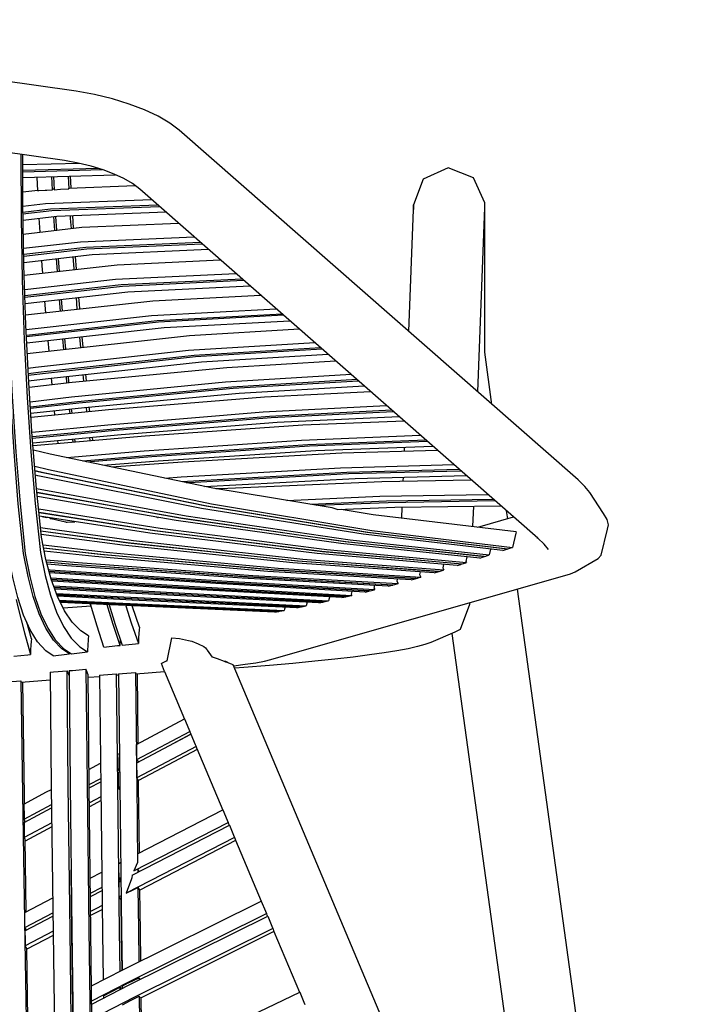
# Model space of a CAD drawing. Units: centimetres. Extents: x -56 to 68, y -38 to 114.
# Drawn here: x -17 to -3, y -1 to 19 of the extents above; entities that cross this region are included whole.
import ezdxf

# ---------------------------------------------------------------- set-up
doc = ezdxf.new("R2010")
doc.units = ezdxf.units.CM
doc.header["$MEASUREMENT"] = 0

msp = doc.modelspace()

# ---------------------------------------------------------------- linework, layer by layer
for points in [[(-12.328, 6.038), (-12.104, 6.066), (-11.892, 6.097), (-11.72, 6.128), (-11.592, 6.158), (-5.647, 7.862), (-5.551, 7.905), (-5.097, 8.167), (-5.033, 8.236), (-4.907, 8.749), (-4.889, 8.836), (-4.917, 8.941), (-4.988, 9.062), (-5.258, 9.48), (-5.358, 9.599), (-5.494, 9.728), (-13.411, 16.675), (-13.595, 16.814), (-13.828, 16.95), (-14.1, 17.077), (-14.404, 17.192), (-14.736, 17.294), (-15.09, 17.38), (-15.454, 17.448), (-25.459, 18.867)], [(-6.079, 8.345), (-6.168, 8.451), (-6.293, 8.57), (-14.194, 15.503), (-14.338, 15.612), (-14.506, 15.71), (-14.702, 15.801), (-14.92, 15.884), (-15.159, 15.957), (-15.414, 16.02), (-15.689, 16.07), (-22.664, 17.06)], [(-15.909, 6.234), (-16.059, 6.336), (-16.221, 6.515), (-16.368, 6.75), (-16.499, 7.042), (-16.615, 7.389), (-16.714, 7.79), (-16.802, 8.25), (-16.903, 9.244), (-16.987, 10.291), (-17.058, 11.398), (-17.114, 12.562), (-17.154, 13.779), (-17.176, 15.045), (-17.178, 16.282)], [(-15.586, 6.271), (-15.738, 6.371), (-15.905, 6.547), (-16.055, 6.78), (-16.19, 7.068), (-16.308, 7.412), (-16.41, 7.809), (-16.502, 8.267), (-16.603, 9.25), (-16.688, 10.287), (-16.76, 11.383), (-16.816, 12.535), (-16.857, 13.74), (-16.879, 14.995), (-16.882, 16.24)], [(-16.848, 16.235), (-16.845, 14.989), (-16.823, 13.735), (-16.782, 12.531), (-16.725, 11.381), (-16.654, 10.286), (-16.568, 9.25), (-16.466, 8.267), (-16.375, 7.811), (-16.273, 7.414), (-16.154, 7.071), (-16.02, 6.783), (-15.869, 6.551), (-15.702, 6.375), (-15.55, 6.275)], [(-16.553, 16.193), (-16.549, 14.938), (-16.526, 13.696), (-16.485, 12.504), (-16.428, 11.365), (-16.355, 10.282), (-16.269, 9.257), (-16.166, 8.283), (-16.072, 7.831), (-15.967, 7.438), (-15.845, 7.098), (-15.707, 6.814), (-15.553, 6.584), (-15.382, 6.41), (-15.227, 6.313)], [(-15.21, 6.633), (-15.36, 6.727), (-15.531, 6.901), (-15.687, 7.13), (-15.825, 7.415), (-15.948, 7.754), (-16.054, 8.146), (-16.143, 8.593), (-16.24, 9.558), (-16.325, 10.581), (-16.396, 11.663), (-16.453, 12.799), (-16.493, 13.989), (-16.515, 15.229), (-16.516, 16.188)], [(-15.389, 16.013), (-16.516, 15.986)], [(-15.014, 15.913), (-16.516, 15.873)], [(-16.516, 15.848), (-14.942, 15.891)], [(-7.485, 11.476), (-7.346, 15.139), (-7.346, 15.231), (-7.568, 15.728), (-8.074, 15.922), (-8.567, 15.698), (-8.758, 15.188), (-8.758, 15.096)], [(-16.515, 15.735), (-14.675, 15.789)], [(-16.216, 15.47), (-16.229, 15.743)], [(-15.925, 15.489), (-15.938, 15.752)], [(-15.905, 15.753), (-15.892, 15.491)], [(-15.615, 15.761), (-15.602, 15.508)], [(-15.553, 15.523), (-15.566, 15.763)], [(-16.515, 15.451), (-16.217, 15.484)], [(-16.216, 15.47), (-16.196, 15.472), (-16.07, 15.481), (-16.037, 15.483), (-15.925, 15.489), (-15.922, 15.509)], [(-15.922, 15.509), (-15.893, 15.51)], [(-15.892, 15.491), (-15.763, 15.499), (-15.602, 15.508), (-15.6, 15.521)], [(-15.6, 15.521), (-14.284, 15.571)], [(-16.513, 15.166), (-16.066, 15.217), (-13.956, 15.295)], [(-13.831, 15.185), (-15.963, 15.103), (-16.511, 15.041)], [(-16.511, 15.013), (-15.94, 15.078), (-13.803, 15.16)], [(-8.85, 12.673), (-8.758, 15.096), (-8.758, 15.188)], [(-7.203, 11.228), (-7.346, 12.264), (-7.346, 13.02), (-7.346, 13.737), (-7.346, 14.341), (-7.346, 14.808), (-7.346, 15.113), (-7.346, 15.231)], [(-16.508, 14.887), (-15.837, 14.964), (-13.678, 15.05)], [(-16.171, 14.649), (-16.189, 14.924)], [(-15.88, 14.682), (-15.898, 14.957)], [(-15.865, 14.961), (-15.865, 14.954), (-15.847, 14.686)], [(-15.573, 14.975), (-15.571, 14.922), (-15.557, 14.719)], [(-15.505, 14.725), (-15.522, 14.977)], [(-16.504, 14.611), (-15.342, 14.744), (-13.424, 14.828)], [(-16.499, 14.327), (-15.372, 14.456), (-13.112, 14.554)], [(-12.985, 14.443), (-15.266, 14.342), (-16.496, 14.202)], [(-16.496, 14.174), (-15.242, 14.317), (-12.957, 14.418)], [(-16.494, 14.048), (-15.137, 14.203), (-12.831, 14.308)], [(-16.486, 13.793), (-14.643, 14.001), (-12.595, 14.1)], [(-16.118, 13.834), (-16.129, 13.976), (-16.136, 14.089)], [(-15.826, 13.867), (-15.833, 13.952), (-15.844, 14.122)], [(-15.811, 14.126), (-15.799, 13.95), (-15.793, 13.871)], [(-15.519, 14.159), (-15.504, 13.926), (-15.502, 13.904)], [(-15.447, 13.91), (-15.467, 14.165)], [(-16.476, 13.508), (-14.671, 13.713), (-12.283, 13.827)], [(-12.159, 13.717), (-14.562, 13.601), (-16.472, 13.385)], [(-16.471, 13.358), (-14.537, 13.576), (-12.131, 13.693)], [(-16.467, 13.234), (-14.428, 13.464), (-12.007, 13.584)], [(-16.459, 13.003), (-13.931, 13.285), (-11.796, 13.399)], [(-15.765, 13.08), (-15.783, 13.311)], [(-15.75, 13.315), (-15.732, 13.084)], [(-15.458, 13.348), (-15.439, 13.117)], [(-15.384, 13.123), (-15.392, 13.218), (-15.403, 13.354)], [(-16.449, 12.717), (-13.958, 12.995), (-11.485, 13.126)], [(-16.059, 13.047), (-16.076, 13.278)], [(-11.363, 13.02), (-13.846, 12.886), (-16.443, 12.596)], [(-11.337, 12.996), (-13.82, 12.862), (-16.441, 12.57)], [(-16.435, 12.449), (-13.708, 12.752), (-11.215, 12.889)], [(-16.425, 12.235), (-16.251, 12.259), (-13.204, 12.594), (-11.031, 12.728)], [(-15.699, 12.32), (-15.718, 12.529)], [(-15.684, 12.533), (-15.666, 12.323)], [(-15.391, 12.565), (-15.372, 12.356)], [(-15.315, 12.362), (-15.334, 12.572)], [(-16.41, 11.946), (-16.264, 11.966), (-13.227, 12.302), (-10.721, 12.456)], [(-10.604, 12.353), (-13.111, 12.198), (-16.15, 11.866), (-16.405, 11.831)], [(-16.403, 11.806), (-16.125, 11.844), (-13.085, 12.176), (-10.577, 12.33)], [(-15.994, 12.287), (-16.012, 12.496)], [(-16.398, 11.692), (-16.012, 11.744), (-12.969, 12.072), (-10.46, 12.227)], [(-16.39, 11.569), (-15.535, 11.667), (-12.465, 11.962), (-10.307, 12.093)], [(-9.995, 11.819), (-12.488, 11.666), (-15.548, 11.37), (-16.37, 11.273)], [(-15.933, 11.621), (-15.946, 11.751)], [(-15.637, 11.656), (-15.65, 11.783)], [(-15.616, 11.786), (-15.604, 11.659)], [(-15.321, 11.818), (-15.308, 11.689)], [(-15.249, 11.695), (-15.262, 11.825)], [(-9.881, 11.719), (-12.367, 11.569), (-15.431, 11.279), (-16.364, 11.173)], [(-16.362, 11.15), (-15.405, 11.259), (-12.34, 11.547), (-9.855, 11.696)], [(-16.356, 11.05), (-15.288, 11.168), (-12.22, 11.45), (-9.741, 11.596)], [(-16.351, 10.973), (-14.813, 11.124), (-11.716, 11.377), (-9.616, 11.486)], [(-16.331, 10.675), (-14.829, 10.824), (-11.741, 11.08), (-9.3, 11.208)], [(-15.256, 11.171), (-15.247, 11.081)], [(-15.186, 11.087), (-15.196, 11.176)], [(-9.188, 11.11), (-11.616, 10.986), (-14.708, 10.737), (-16.324, 10.58)], [(-16.323, 10.559), (-14.682, 10.717), (-11.588, 10.965), (-9.163, 11.088)], [(-16.315, 10.465), (-14.561, 10.629), (-11.463, 10.871), (-9.051, 10.99)], [(-15.875, 11.019), (-15.883, 11.102)], [(-15.577, 11.049), (-15.586, 11.135)], [(-15.552, 11.139), (-15.543, 11.052)], [(-16.311, 10.413), (-14.084, 10.602), (-10.956, 10.818), (-8.946, 10.898)], [(-15.641, 10.17), (-14.103, 10.302), (-10.983, 10.52), (-8.625, 10.616)], [(-15.19, 10.57), (-15.183, 10.509)], [(-15.124, 10.514), (-15.131, 10.576)], [(-15.815, 10.455), (-15.821, 10.511)], [(-15.516, 10.48), (-15.522, 10.539)], [(-15.488, 10.542), (-15.481, 10.483)], [(-8.514, 10.519), (-10.855, 10.427), (-13.979, 10.215), (-15.321, 10.103)], [(-15.248, 10.088), (-13.952, 10.195), (-10.826, 10.407), (-8.489, 10.497)], [(-14.924, 10.02), (-13.829, 10.108), (-10.698, 10.314), (-8.378, 10.4)], [(-8.94, 10.299), (-8.937, 10.379)], [(-10.375, 9.171), (-12.744, 9.564), (-15.972, 10.239), (-16.303, 10.321)], [(-14.754, 9.985), (-13.345, 10.086), (-10.181, 10.265), (-8.284, 10.317)], [(-16.276, 10.001), (-16.001, 9.932), (-12.771, 9.253), (-9.584, 8.722), (-6.797, 8.388)], [(-13.692, 9.762), (-13.368, 9.786), (-10.212, 9.968), (-7.958, 10.032)], [(-16.269, 9.915), (-16.103, 9.875), (-12.863, 9.21), (-9.665, 8.689), (-6.887, 8.359)], [(-6.898, 8.355), (-9.677, 8.684), (-12.875, 9.204), (-16.115, 9.867), (-16.268, 9.904)], [(-6.988, 8.326), (-9.758, 8.651), (-12.967, 9.161), (-16.216, 9.809), (-16.261, 9.82)], [(-7.847, 9.933), (-10.081, 9.874), (-13.242, 9.698), (-13.347, 9.69)], [(-13.269, 9.674), (-13.215, 9.678), (-10.052, 9.853), (-7.821, 9.911)], [(-12.911, 9.599), (-9.92, 9.758), (-7.71, 9.813)], [(-8.963, 9.705), (-8.96, 9.782)], [(-12.683, 9.554), (-12.594, 9.559), (-9.39, 9.698), (-7.614, 9.729)], [(-16.24, 9.558), (-13.269, 9.016), (-10.02, 8.54), (-7.258, 8.238)], [(-16.232, 9.482), (-13.365, 8.971), (-10.106, 8.504), (-7.346, 8.208)], [(-7.357, 8.204), (-10.118, 8.499), (-13.377, 8.965), (-16.231, 9.472)], [(-7.445, 8.175), (-10.203, 8.463), (-13.472, 8.919), (-16.224, 9.397)], [(-11.275, 9.321), (-9.426, 9.403), (-7.285, 9.441)], [(-7.17, 9.34), (-9.293, 9.304), (-10.795, 9.241)], [(-10.686, 9.223), (-9.263, 9.282), (-7.144, 9.317)], [(-10.272, 9.139), (-9.129, 9.184), (-7.029, 9.216)], [(-7.571, 9.208), (-7.587, 8.8)], [(-16.199, 9.155), (-13.786, 8.77), (-10.479, 8.346), (-7.709, 8.087)], [(-16.192, 9.084), (-13.885, 8.724), (-10.568, 8.309), (-7.797, 8.058)], [(-7.808, 8.054), (-10.58, 8.304), (-13.897, 8.718), (-16.191, 9.075)], [(-7.896, 8.025), (-10.67, 8.267), (-13.996, 8.672), (-16.184, 9.005)], [(-16.041, 8.976), (-16.13, 8.996)], [(-10.272, 9.139), (-10.375, 9.171)], [(-6.723, 8.696), (-9.563, 9.036), (-10.196, 9.142)], [(-8.991, 8.968), (-8.983, 9.186)], [(-6.89, 8.957), (-6.911, 9.113)], [(-16.008, 8.978), (-16.041, 8.976)], [(-15.662, 8.889), (-15.725, 8.904), (-15.952, 8.956), (-15.971, 8.96), (-15.969, 8.972)], [(-15.971, 8.96), (-15.912, 8.963)], [(-15.662, 8.889), (-15.632, 8.89), (-15.482, 8.898)], [(-13.842, 8.981), (-13.869, 8.988)], [(-13.842, 8.981), (-13.83, 8.982)], [(-7.483, 8.787), (-6.772, 8.991)], [(-16.162, 8.781), (-14.318, 8.525), (-10.955, 8.153), (-8.16, 7.939)], [(-16.155, 8.715), (-14.42, 8.481), (-11.048, 8.118), (-8.248, 7.911)], [(-8.26, 7.907), (-11.06, 8.113), (-14.433, 8.475), (-16.154, 8.707)], [(-8.349, 7.879), (-11.154, 8.078), (-14.535, 8.43), (-16.148, 8.642)], [(-6.723, 8.696), (-6.73, 8.667), (-6.797, 8.388)], [(-16.112, 8.439), (-14.861, 8.293), (-11.445, 7.976), (-8.612, 7.798)], [(-6.298, 8.562), (-6.296, 8.572)], [(-16.1, 8.38), (-14.966, 8.252), (-11.542, 7.945), (-8.702, 7.771)], [(-8.714, 7.768), (-11.555, 7.941), (-14.979, 8.247), (-16.099, 8.373)], [(-8.803, 7.742), (-11.652, 7.911), (-15.083, 8.206), (-16.087, 8.315)], [(-7.346, 8.208), (-7.27, 8.233), (-7.258, 8.238)], [(-7.234, 8.355), (-7.261, 8.242), (-7.258, 8.238)], [(-6.988, 8.326), (-6.909, 8.351), (-6.898, 8.355)], [(-6.897, 8.36), (-6.898, 8.355)], [(-6.887, 8.359), (-6.807, 8.384), (-6.797, 8.388)], [(-16.053, 8.143), (-15.413, 8.085), (-11.946, 7.828), (-9.067, 7.667)], [(-16.041, 8.1), (-15.52, 8.054), (-12.046, 7.804), (-9.158, 7.643)], [(-9.17, 7.64), (-12.059, 7.8), (-15.534, 8.05), (-16.039, 8.094)], [(-9.261, 7.615), (-12.159, 7.776), (-15.641, 8.019), (-16.028, 8.051)], [(-8.164, 8.048), (-8.18, 7.979), (-8.16, 7.939)], [(-7.896, 8.025), (-7.821, 8.048), (-7.808, 8.054), (-7.811, 8.059)], [(-7.797, 8.058), (-7.722, 8.081), (-7.709, 8.087)], [(-7.699, 8.202), (-7.721, 8.11), (-7.709, 8.087)], [(-7.445, 8.175), (-7.369, 8.199), (-7.357, 8.204)], [(-7.357, 8.204), (-7.36, 8.21)], [(-16, 7.947), (-15.978, 7.945), (-12.46, 7.714), (-9.525, 7.548)], [(-15.991, 7.915), (-12.563, 7.692), (-9.617, 7.525)], [(-9.63, 7.522), (-12.577, 7.689), (-15.99, 7.911)], [(-9.721, 7.499), (-12.68, 7.668), (-15.981, 7.879)], [(-8.625, 7.899), (-8.638, 7.848), (-8.612, 7.798)], [(-8.349, 7.879), (-8.274, 7.901), (-8.26, 7.907)], [(-8.26, 7.907), (-8.263, 7.912)], [(-8.248, 7.911), (-8.173, 7.933), (-8.16, 7.939)], [(-15.955, 7.782), (-12.993, 7.602), (-9.986, 7.435)], [(-15.947, 7.751), (-13.099, 7.58), (-10.078, 7.413)], [(-10.091, 7.41), (-13.113, 7.577), (-15.945, 7.747)], [(-10.183, 7.389), (-13.219, 7.556), (-15.934, 7.717)], [(-9.535, 7.63), (-9.546, 7.587), (-9.525, 7.548)], [(-9.261, 7.615), (-9.185, 7.636), (-9.17, 7.64)], [(-9.17, 7.64), (-9.172, 7.644)], [(-9.158, 7.643), (-9.082, 7.663), (-9.067, 7.667)], [(-9.083, 7.758), (-9.093, 7.717), (-9.067, 7.667)], [(-8.803, 7.742), (-8.728, 7.763), (-8.714, 7.768)], [(-8.714, 7.768), (-8.716, 7.772)], [(-8.702, 7.771), (-8.626, 7.793), (-8.612, 7.798)], [(-15.9, 7.623), (-13.542, 7.49), (-10.448, 7.328)], [(-15.89, 7.594), (-13.651, 7.469), (-10.537, 7.308)], [(-10.549, 7.305), (-13.666, 7.466), (-15.888, 7.59)], [(-10.638, 7.285), (-13.774, 7.445), (-15.878, 7.561)], [(-15.847, 7.474), (-14.104, 7.383), (-10.889, 7.229)], [(-15.837, 7.448), (-14.215, 7.363), (-10.978, 7.21)], [(-10.989, 7.207), (-14.23, 7.361), (-15.836, 7.444)], [(-10.078, 7.413), (-10, 7.432), (-9.986, 7.435)], [(-9.984, 7.514), (-9.998, 7.458), (-9.986, 7.435)], [(-9.721, 7.499), (-9.644, 7.519), (-9.63, 7.522)], [(-9.63, 7.522), (-9.631, 7.526)], [(-9.617, 7.525), (-9.54, 7.544), (-9.525, 7.548)], [(-3.643, -14.602), (-6.698, 7.561)], [(-16.648, 7.352), (-16.615, 7.205), (-16.483, 6.689), (-16.363, 6.26)], [(-11.078, 7.188), (-14.341, 7.341), (-15.826, 7.417)], [(-15.789, 7.341), (-14.672, 7.286), (-11.325, 7.137)], [(-15.778, 7.317), (-14.786, 7.269), (-11.413, 7.12)], [(-11.425, 7.118), (-14.801, 7.267), (-15.776, 7.314)], [(-11.513, 7.101), (-14.914, 7.25), (-15.764, 7.29)], [(-14.906, 6.406), (-15.04, 6.824), (-15.169, 7.262)], [(-14.582, 6.441), (-14.718, 6.855), (-14.837, 7.246)], [(-14.799, 7.245), (-14.682, 6.858), (-14.545, 6.445)], [(-7.644, 7.29), (-7.646, 7.253), (-7.836, 6.757), (-7.937, 6.704), (-8.417, 6.5), (-8.532, 6.459), (-8.683, 6.417), (-8.868, 6.376), (-9.088, 6.335), (-9.343, 6.293), (-9.634, 6.251), (-9.96, 6.21), (-10.322, 6.168), (-10.719, 6.126), (-11.152, 6.084), (-11.621, 6.042), (-12.126, 6), (-12.306, 5.986)], [(-10.872, 7.297), (-10.889, 7.229)], [(-10.638, 7.285), (-10.561, 7.302), (-10.549, 7.305), (-10.548, 7.308)], [(-10.537, 7.308), (-10.46, 7.325), (-10.458, 7.326), (-10.448, 7.328)], [(-10.43, 7.402), (-10.448, 7.329), (-10.448, 7.328)], [(-10.183, 7.389), (-10.104, 7.407), (-10.091, 7.41)], [(-10.091, 7.41), (-10.093, 7.414)], [(-15.716, 7.19), (-15.159, 7.23)], [(-14.467, 7.23), (-14.361, 6.89), (-14.221, 6.48)], [(-14.198, 6.805), (-14.338, 7.21), (-14.343, 7.225)], [(-11.513, 7.101), (-11.444, 7.114), (-11.432, 7.116), (-11.425, 7.118), (-11.424, 7.121)], [(-11.413, 7.12), (-11.333, 7.136), (-11.325, 7.137)], [(-11.309, 7.199), (-11.319, 7.16), (-11.325, 7.137)], [(-11.078, 7.188), (-10.999, 7.205), (-10.989, 7.207), (-10.989, 7.21)], [(-10.978, 7.21), (-10.899, 7.226), (-10.889, 7.229)], [(-16.343, 6.573), (-16.436, 6.902)], [(-14.198, 6.805), (-14.203, 6.75), (-14.217, 6.599), (-14.218, 6.574), (-14.221, 6.48)], [(-8.002, 6.676), (-5.764, -9.563)], [(-16.343, 6.573), (-16.347, 6.521), (-16.355, 6.444), (-16.359, 6.35), (-16.363, 6.26)], [(-15.21, 6.633), (-15.216, 6.568), (-15.22, 6.526), (-15.222, 6.469), (-15.227, 6.313)], [(-14.582, 6.441), (-14.578, 6.536), (-14.578, 6.545)], [(-14.545, 6.445), (-14.274, 6.474), (-14.221, 6.48)], [(-13.7, 5.92), (-13.763, 6.082), (-13.757, 6.085), (-13.659, 6.132), (-13.649, 6.137), (-13.558, 6.593), (-13.556, 6.593), (-13.404, 6.581), (-13.226, 6.541), (-13.156, 6.528), (-13.035, 6.471), (-12.922, 6.417), (-12.887, 6.393), (-12.866, 6.365)], [(-16.689, 6.229), (-16.413, 6.255), (-16.363, 6.26)], [(-15.909, 6.234), (-15.639, 6.265), (-15.586, 6.271)], [(-15.586, 6.271), (-15.585, 6.298)], [(-15.55, 6.275), (-15.282, 6.306), (-15.227, 6.313)], [(-14.906, 6.406), (-14.634, 6.436), (-14.582, 6.441)], [(-12.51, 6.122), (-12.649, 6.173), (-12.75, 6.21), (-12.851, 6.344), (-12.866, 6.365)], [(-12.457, 6.102), (-12.449, 6.109), (-12.487, 6.118), (-12.51, 6.122)], [(-12.457, 6.102), (-12.487, 6.106), (-12.51, 6.122)], [(-12.336, 6.056), (-12.371, 6.069), (-12.457, 6.102)], [(-15.972, 5.911), (-15.902, 5.916), (-15.636, 5.937), (-15.627, 5.913), (-15.596, 5.836)], [(-15.972, 5.911), (-15.948, 3.628), (-15.912, 0.732), (-15.874, -2.173), (-15.835, -5.081), (-15.796, -7.986), (-15.76, -10.883), (-15.723, -13.795), (-15.72, -16.773), (-15.72, -19.727), (-15.721, -22.682), (-15.721, -25.636), (-15.722, -28.59), (-15.722, -31.545), (-15.723, -33.914)], [(-15.39, -33.851), (-15.39, -31.48), (-15.389, -28.526), (-15.389, -25.572), (-15.388, -22.617), (-15.388, -19.663), (-15.387, -16.709), (-15.392, -13.725), (-15.427, -10.823), (-15.462, -7.932), (-15.5, -5.034), (-15.539, -2.132), (-15.577, 0.766), (-15.612, 3.657), (-15.636, 5.937)], [(-15.597, 5.94), (-15.528, 5.945), (-15.261, 5.966)], [(-15.597, 5.94), (-15.573, 3.66), (-15.538, 0.77), (-15.5, -2.128), (-15.462, -5.028), (-15.424, -7.926), (-15.389, -10.817), (-15.352, -13.724), (-15.349, -16.702), (-15.35, -19.656), (-15.35, -22.61), (-15.351, -25.564), (-15.351, -28.519), (-15.352, -31.473), (-15.353, -33.844)], [(-15.219, 5.858), (-15.253, 5.942), (-15.261, 5.966)], [(-15.261, 5.966), (-15.237, 3.689), (-15.202, 0.804), (-15.165, -2.087), (-15.127, -4.981), (-15.09, -7.872), (-15.055, -10.757), (-15.021, -13.654), (-15.016, -16.638), (-15.017, -19.592), (-15.018, -22.546), (-15.018, -25.5), (-15.019, -28.455), (-15.019, -31.409), (-15.02, -33.781)], [(-14.989, 5.852), (-14.912, 5.857), (-14.652, 5.876), (-14.645, 5.851)], [(-14.583, -0.031), (-14.594, 0.766), (-14.629, 3.657), (-14.652, 5.876)], [(-14.614, 5.879), (-14.537, 5.884), (-14.278, 5.903)], [(-14.614, 5.879), (-14.591, 3.66), (-14.555, 0.77), (-14.545, -0.011), (-14.556, 0.721), (-14.563, 1.393)], [(-14.27, 5.879), (-14.278, 5.903)], [(-14.278, 5.903), (-14.254, 3.689), (-14.236, 2.13)], [(-14.27, 5.879), (-13.7, 5.92), (-13.305, 4.979)], [(-14.223, 4.494), (-14.237, 5.881)], [(-3.346, -15.309), (-12.336, 6.056)], [(-16.892, 5.715), (-16.816, 5.72), (-16.556, 5.739)], [(-16.548, 5.713), (-16.556, 5.739)], [(-16.556, 5.739), (-16.522, 3.491), (-16.474, 0.569), (-16.447, -0.988)], [(-16.548, 5.713), (-15.97, 5.755)], [(-16.481, 3.295), (-16.483, 3.444), (-16.515, 5.716)], [(-14.996, -17.014), (-14.996, -16.63), (-14.996, -13.675), (-15.024, -10.802), (-15.057, -7.918), (-15.092, -5.026), (-15.128, -2.132), (-15.164, 0.759), (-15.197, 3.644), (-15.219, 5.858)], [(-15.219, 5.81), (-14.988, 5.826)], [(-14.989, 5.852), (-14.965, 3.628), (-14.93, 0.732), (-14.917, -0.202)], [(-14.645, 5.851), (-14.614, 5.854)], [(-14.257, 4.476), (-13.303, 4.98)], [(-13.303, 4.98), (-13.218, 4.778)], [(-14.254, 4.176), (-13.199, 4.733)], [(-13.218, 4.778), (-13.199, 4.733)], [(-13.189, 4.703), (-13.195, 4.721), (-13.199, 4.733)], [(-13.186, 4.696), (-13.189, 4.703)], [(-13.186, 4.696), (-13.178, 4.676)], [(-14.253, 4.109), (-13.176, 4.678)], [(-13.179, 4.678), (-13.539, 4.486)], [(-13.176, 4.678), (-13.091, 4.475), (-13.072, 4.431)], [(-14.219, 4.133), (-14.226, 4.14), (-14.234, 4.148), (-14.254, 4.176), (-14.255, 4.32), (-14.257, 4.476)], [(-13.072, 4.431), (-14.251, 3.81)], [(-13.051, 4.375), (-14.216, 3.757)], [(-13.059, 4.393), (-13.062, 4.401), (-13.068, 4.419), (-13.072, 4.431)], [(-13.059, 4.393), (-12.545, 3.171)], [(-14.625, 4.281), (-14.597, 4.296)], [(-14.594, 3.943), (-14.597, 3.946), (-14.598, 3.947), (-14.623, 3.982), (-14.624, 4.158), (-14.625, 4.281)], [(-14.216, 3.765), (-14.217, 3.767), (-14.229, 3.779), (-14.251, 3.81), (-14.252, 3.964), (-14.253, 4.109)], [(-14.219, 4.127), (-14.219, 4.133)], [(-15.201, 3.977), (-14.97, 4.099)], [(-14.623, 3.982), (-14.594, 3.997)], [(-14.622, 3.915), (-14.593, 3.93)], [(-14.622, 3.915), (-14.621, 3.802), (-14.62, 3.647), (-14.619, 3.615), (-14.593, 3.579), (-14.589, 3.575)], [(-15.198, 3.678), (-14.967, 3.8)], [(-15.197, 3.611), (-14.966, 3.733)], [(-14.199, 2.319), (-14.215, 3.644), (-14.216, 3.765)], [(-16.493, 3.288), (-16.041, 3.533), (-15.947, 3.582)], [(-14.59, 3.631), (-14.619, 3.615)], [(-14.963, 3.434), (-15.193, 3.313)], [(-14.962, 3.361), (-15.193, 3.238)], [(-16.493, 3.288), (-16.49, 3.037), (-16.49, 2.989), (-16.484, 2.978), (-16.476, 2.966)], [(-16.49, 2.989), (-15.944, 3.284)], [(-16.49, 2.922), (-15.943, 3.217)], [(-14.237, 2.3), (-12.542, 3.173)], [(-12.542, 3.173), (-12.457, 2.971), (-12.439, 2.927)], [(-16.475, 2.93), (-16.476, 2.966)], [(-16.49, 2.922), (-16.487, 2.681)], [(-15.939, 2.918), (-16.487, 2.623)], [(-15.938, 2.84), (-16.469, 2.552)], [(-14.345, 1.879), (-12.415, 2.871)], [(-14.312, 1.963), (-12.439, 2.927)], [(-12.421, 2.878), (-12.427, 2.894), (-12.434, 2.914), (-12.439, 2.927)], [(-12.421, 2.878), (-12.418, 2.87)], [(-12.415, 2.871), (-12.33, 2.67), (-12.312, 2.625), (-12.307, 2.613), (-12.3, 2.592), (-12.294, 2.575)], [(-16.487, 2.681), (-16.487, 2.623), (-16.479, 2.609), (-16.47, 2.596)], [(-16.447, 1.148), (-16.47, 2.596)], [(-12.312, 2.625), (-14.465, 1.519)], [(-12.29, 2.565), (-14.193, 1.582)], [(-12.294, 2.575), (-11.784, 1.364)], [(-14.237, 2.3), (-14.236, 2.21), (-14.236, 2.13), (-14.312, 1.963), (-14.234, 2.002)], [(-15.367, -17.048), (-15.367, -16.701), (-15.367, -13.747), (-15.396, -10.869), (-15.429, -7.978), (-15.465, -5.079), (-15.502, -2.178), (-15.538, 0.721), (-15.553, 1.984)], [(-14.606, 2.11), (-14.572, 2.128)], [(-14.571, 1.763), (-14.571, 1.763), (-14.582, 1.779), (-14.604, 1.813), (-14.605, 2.052), (-14.606, 2.11)], [(-14.202, 1.953), (-14.207, 1.96), (-14.212, 1.966), (-14.234, 2.002)], [(-14.234, 2.002), (-14.233, 1.937)], [(-15.176, 1.816), (-14.944, 1.936)], [(-14.604, 1.813), (-14.568, 1.831)], [(-14.603, 1.746), (-14.568, 1.765)], [(-14.345, 1.879), (-14.352, 1.825), (-14.354, 1.805), (-14.465, 1.519), (-14.322, 1.59), (-14.23, 1.636), (-14.203, 1.594), (-14.202, 1.593), (-14.193, 1.582)], [(-15.173, 1.52), (-14.941, 1.64)], [(-15.172, 1.454), (-15.156, 1.462), (-14.94, 1.573)], [(-14.563, 1.393), (-14.567, 1.397), (-14.573, 1.405), (-14.601, 1.45), (-14.603, 1.699), (-14.603, 1.746)], [(-14.23, 1.636), (-14.22, 0.804), (-14.211, 0.156)], [(-14.174, 0.174), (-14.181, 0.759), (-14.191, 1.583)], [(-16.474, 1.134), (-15.921, 1.425)], [(-14.564, 1.469), (-14.601, 1.45)], [(-14.563, 1.391), (-14.563, 1.391)], [(-15.545, 1.324), (-15.545, 1.324)], [(-15.545, 1.258), (-15.544, 1.258)], [(-14.936, 1.277), (-15.051, 1.218), (-15.169, 1.156)], [(-14.935, 1.198), (-14.999, 1.165), (-15.168, 1.076)], [(-15.151, -0.322), (-14.529, -0.003), (-11.781, 1.365)], [(-11.781, 1.365), (-11.696, 1.164), (-11.677, 1.119)], [(-16.442, 0.785), (-16.445, 0.79), (-16.457, 0.811), (-16.471, 0.836), (-16.472, 0.948), (-16.474, 1.134)], [(-16.471, 0.836), (-15.917, 1.128)], [(-16.471, 0.77), (-15.916, 1.062)], [(-15.147, -0.618), (-14.425, -0.247), (-11.677, 1.119)], [(-15.146, -0.684), (-14.401, -0.302), (-11.654, 1.064)], [(-11.673, 1.107), (-11.677, 1.119)], [(-11.657, 1.063), (-11.664, 1.082), (-11.673, 1.107)], [(-11.654, 1.064), (-11.569, 0.863), (-11.55, 0.818), (-11.546, 0.806), (-11.537, 0.78), (-11.529, 0.758)], [(-15.541, 0.961), (-15.541, 0.96)], [(-15.54, 0.88), (-15.54, 0.88)], [(-11.55, 0.818), (-14.297, -0.546), (-15.143, -0.98)], [(-16.471, 0.77), (-16.469, 0.594), (-16.469, 0.563), (-16.468, 0.472), (-16.453, 0.444), (-16.436, 0.416)], [(-15.913, 0.765), (-16.468, 0.472)], [(-15.912, 0.683), (-16.435, 0.407)], [(-11.529, 0.758), (-14.177, -0.564)], [(-11.529, 0.758), (-11.023, -0.444)], [(-16.413, -0.971), (-16.436, 0.416)], [(-14.541, -0.325), (-14.42, -0.263), (-14.413, -0.259), (-14.207, -0.16), (-14.195, -0.181), (-14.186, -0.194)], [(-14.207, -0.16), (-14.207, -0.205)], [(-14.913, -0.517), (-14.776, -0.447), (-14.579, -0.345), (-14.565, -0.368), (-14.557, -0.381)], [(-14.579, -0.393), (-14.579, -0.345)], [(-14.541, -0.325), (-14.54, -0.373)], [(-15.523, -0.513), (-15.521, -0.513)], [(-15.124, -2.443), (-13.775, -1.767), (-11.019, -0.443)], [(-14.913, -0.517), (-14.913, -0.564)], [(-14.536, -0.694), (-14.375, -0.611), (-14.282, -0.562), (-14.202, -0.524)], [(-14.177, -0.564), (-14.178, -0.563), (-14.185, -0.552), (-14.202, -0.524)], [(-14.202, -0.524), (-14.184, -1.972)], [(-14.148, -1.954), (-14.165, -0.558)], [(-11.019, -0.443), (-10.935, -0.644), (-10.916, -0.689)]]:
    msp.add_lwpolyline(points)

doc.saveas('drawing.dxf')
